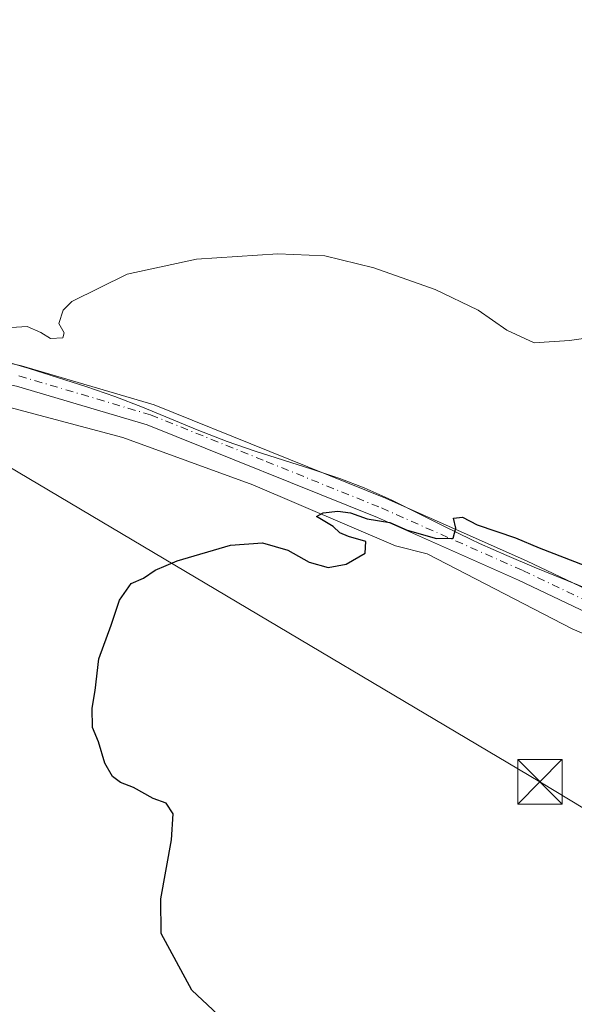
# Model space of a CAD drawing. Units: metres. Extents: x 607664 to 611146, y 4713761 to 4717754.
# Drawn here: x 610434 to 610528, y 4717291 to 4717457 of the extents above; entities that cross this region are included whole.
import ezdxf

# ---------------------------------------------------------------- set-up
doc = ezdxf.new("R2010")
doc.units = ezdxf.units.M
doc.header["$MEASUREMENT"] = 0
doc.linetypes.add('DGN Style 4', pattern=[2.6384748266838614, 1.318413404963828, -0.6592067024819142, 0.001648016756204785, -0.6592067024819142])
for name, color, linetype, lineweight in [('Corriente natural lineal', 142, 'Continuous', 13), ('Curva de nivel maestra', 30, 'Continuous', 30), ('Curva de nivel normal', 30, 'Continuous', 0), ('Municipio', 91, 'Continuous', 13), ('Municipio CxS', 4, 'Continuous', 0), ('Pista no pavimentada Cxs', 111, 'Continuous', 0), ('Pista no pavimentada eje', 91, 'DGN Style 4', 0), ('Tendido', 6, 'Continuous', 0), ('Torre de tendido puntual', 7, 'Continuous', 0)]:
    doc.layers.add(name, color=color, linetype=linetype, lineweight=lineweight)

# ---------------------------------------------------------------- blocks, each defined once
blk = doc.blocks.new('5TTEND')
at = {"layer": 'Torre de tendido puntual', "color": 7, "linetype": 'Continuous', "lineweight": 0}
for p, q in [((-0.375, 0.3754), (0.375, -0.3746)), ((0.3720000000000001, 0.3784000000000001), (-0.3720000000000001, -0.3776))]:
    blk.add_line(p, q, dxfattribs=at)
at = {"layer": 'Torre de tendido puntual', "color": 7, "linetype": 'Continuous', "lineweight": 0, "flags": 128}
blk.add_lwpolyline([(-0.375, -0.3746), (0.375, -0.3746), (0.375, 0.3754), (-0.375, 0.3754), (-0.3720000000000001, -0.3776)], dxfattribs=at)

msp = doc.modelspace()

# ---------------------------------------------------------------- linework, layer by layer
at = {"layer": 'Corriente natural lineal', "color": 142, "linetype": 'Continuous', "lineweight": 13}
msp.add_polyline3d([(610422.4011000004, 4717395.9583, 502.679999999993), (610423.9401000004, 4717393.360099999, 502.2480999999971), (610425.7500999998, 4717392.200099999, 502.0868000000046), (610432.2001, 4717391.800100001, 502.1085000000021), (610451.4101, 4717386.700099999, 501.6095999999961), (610473.3400999998, 4717378.720100001, 500.8132999999943), (610497.3800999997, 4717368.450099999, 499.8852000000043), (610502.7001, 4717367.120100001, 499.664499999999), (610527.1300999997, 4717354.4801, 498.9548000000068), (610557.4901000002, 4717341.300100001, 498.2494000000006), (610594.4801000003, 4717322.5701, 496.4517000000051), (610597.7001, 4717320.300100001, 496.2638000000007), (610605.0500999996, 4717313.270099999, 495.8570000000037), (610606.6101000002, 4717311.110099999, 495.7695999999996), (610607.5201000003, 4717308.710100001, 495.6818999999959), (610607.5601000005, 4717306.870100001, 495.636599999998), (610605.4001000002, 4717297.920100001, 495.0233000000007), (610604.9507999998, 4717291.181, 494.7608999999939)], dxfattribs=at)
at = {"layer": 'Curva de nivel maestra', "color": 30, "linetype": 'Continuous', "lineweight": 30, "elevation": 500, "flags": 128}
msp.add_lwpolyline([(610477.2100000001, 4717280.3101), (610463.0499999998, 4717293.590100001), (610457.8799999999, 4717303.110099999), (610457.8200000003, 4717308.960100001), (610459.6399999997, 4717318.9101), (610459.8700000001, 4717323.290100001), (610458.7400000002, 4717325.090100001), (610456.5499999998, 4717325.870100001), (610453.2100000001, 4717327.7401), (610451.0099999999, 4717328.5801), (610449.6600000003, 4717329.600099999), (610448.4000000004, 4717331.840100001), (610447.3200000003, 4717335.4301), (610446.29, 4717337.840100001), (610446.2400000002, 4717341.090100001), (610446.7599999999, 4717344.090100001), (610447.3700000001, 4717349.420100001), (610449.4500000002, 4717355.090100001), (610450.8300000001, 4717359.300100001), (610452.8300000001, 4717362.130100001), (610454.8799999999, 4717363.0001), (610456.8799999999, 4717364.380100001), (610460.5499999998, 4717365.9001), (610469.5499999998, 4717368.5601), (610474.9600000001, 4717368.940099999), (610479.2199999997, 4717367.710100001), (610482.8300000001, 4717365.700099999), (610486.0099999999, 4717364.8201), (610489.0800000001, 4717365.340100001), (610492.2599999999, 4717367.220100001), (610492.3899999997, 4717369.1601), (610489.4299999997, 4717370.0101), (610487.9800000006, 4717370.620100001), (610486.8600000005, 4717371.7301), (610484.04, 4717373.4001), (610485.2000000002, 4717374.040100001), (610487.6600000003, 4717374.3201), (610489.7800000003, 4717373.9901), (610492.5899999999, 4717372.9901), (610496.4000000004, 4717372.390100001), (610499.3600000005, 4717371.090100001), (610504.2599999999, 4717369.670100001), (610507.0800000001, 4717369.7401), (610507.5199999996, 4717371.420100001), (610507.1500000004, 4717373.100099999), (610508.6799999997, 4717373.270099999), (610511.1299999999, 4717372.0001), (610517.6200000001, 4717369.8201), (610521.5700000003, 4717368.110099999), (610529.29, 4717365.1601)], dxfattribs=at)
at = {"layer": 'Curva de nivel normal', "color": 30, "linetype": 'Continuous', "lineweight": 0, "elevation": 505, "flags": 128}
msp.add_lwpolyline([(610536.8799999999, 4717404.5001), (610526.7100000001, 4717403.040100001), (610520.7400000002, 4717402.6801), (610516.1100000005, 4717404.790100001), (610511.2800000003, 4717408.1801), (610504.0499999998, 4717411.6801), (610493.7199999997, 4717415.290100001), (610485.4800000006, 4717417.350099999), (610477.54, 4717417.6801), (610463.8399999999, 4717416.7601), (610452.1200000001, 4717414.220100001), (610442.8300000001, 4717409.640100001), (610441.3499999996, 4717408.170100001), (610440.6399999997, 4717405.9101), (610441.54, 4717404.370100001), (610441.3200000003, 4717403.530099999), (610439.2000000002, 4717403.4101), (610437.5999999996, 4717404.4301), (610435.2699999996, 4717405.440099999), (610432.5700000003, 4717405.2601)], dxfattribs=at)
at = {"layer": 'Municipio', "color": 91, "linetype": 'Continuous', "lineweight": 13, "flags": 128}
msp.add_lwpolyline([(610529.9870000001, 4717361.079000001), (610520.726000001, 4717364.866000001), (610516.1170000008, 4717366.807999998), (610511.5430000003, 4717368.829), (610510.0980000002, 4717369.499999999), (610505.6100000017, 4717371.711000001), (610501.1510000014, 4717373.982000003), (610496.6650000004, 4717376.192), (610492.0970000015, 4717378.215999999), (610487.986, 4717379.777999999), (610483.2470000024, 4717381.37), (610473.7040000019, 4717384.385000002), (610468.9790000005, 4717386.022000002), (610463.9620000012, 4717387.996), (610454.7310000011, 4717391.848000002), (610450.0620000006, 4717393.635000001), (610445.1820000013, 4717395.313999998), (610440.4230000012, 4717396.847), (610435.6420000015, 4717398.315999998), (610426.0570000008, 4717401.175000003)], dxfattribs=at)
msp.add_lwpolyline([(610529.9870000001, 4717361.079000001), (610520.726000001, 4717364.866000001), (610516.1170000008, 4717366.807999998), (610511.5430000003, 4717368.829), (610510.0980000002, 4717369.499999999), (610505.6100000017, 4717371.711000001), (610501.1510000014, 4717373.982000003), (610496.6650000004, 4717376.192), (610492.0970000015, 4717378.215999999), (610487.986, 4717379.777999999), (610483.2470000024, 4717381.37), (610473.7040000019, 4717384.385000002), (610468.9790000005, 4717386.022000002), (610463.9620000012, 4717387.996), (610454.7310000011, 4717391.848000002), (610450.0620000006, 4717393.635000001), (610445.1820000013, 4717395.313999998), (610440.4230000012, 4717396.847), (610435.6420000015, 4717398.315999998), (610426.0570000008, 4717401.175000003)], dxfattribs=at)
at = {"layer": 'Municipio CxS', "color": 4, "linetype": 'Continuous', "lineweight": 0, "flags": 128}
for points in [[(610529.9869999995, 4717361.079), (610520.7260000004, 4717364.865999999), (610516.1170000002, 4717366.807999999), (610511.5429999997, 4717368.829), (610510.0979999996, 4717369.5), (610505.6100000012, 4717371.711), (610501.1509999986, 4717373.982000002), (610496.6649999998, 4717376.192), (610492.0970000009, 4717378.216), (610487.9859999995, 4717379.778), (610483.2469999996, 4717381.369999999), (610473.7039999992, 4717384.385000001), (610468.9790000002, 4717386.022000001), (610463.9620000005, 4717387.995999999), (610454.7310000005, 4717391.848), (610450.062, 4717393.635), (610445.1820000006, 4717395.313999999), (610440.4230000007, 4717396.846999999), (610435.6420000008, 4717398.315999999), (610426.0570000003, 4717401.175000002)], [(610426.0570000003, 4717401.175000002), (610435.6420000008, 4717398.315999999), (610440.4230000007, 4717396.846999999), (610445.1820000006, 4717395.313999999), (610450.062, 4717393.635), (610454.7310000005, 4717391.848), (610463.9620000005, 4717387.995999999), (610468.9790000002, 4717386.022000001), (610473.7039999992, 4717384.385000001), (610483.2469999996, 4717381.369999999), (610487.9859999995, 4717379.778), (610492.0970000009, 4717378.216), (610496.6649999998, 4717376.192), (610501.1509999986, 4717373.982000002), (610505.6100000012, 4717371.711), (610510.0979999996, 4717369.5), (610511.5429999997, 4717368.829), (610516.1170000002, 4717366.807999999), (610520.7260000004, 4717364.865999999), (610529.9869999995, 4717361.079)]]:
    msp.add_lwpolyline(points, dxfattribs=at)
at = {"layer": 'Pista no pavimentada Cxs', "color": 111, "linetype": 'Continuous', "lineweight": 0}
for points in [[(610615.2401000002, 4717313.470100001, 495.0786999999983), (610612.8400999998, 4717315.770099999, 495.3181000000041), (610583.6901000004, 4717330.9301, 497.4478999999993), (610565.5701000001, 4717340.100099999, 498.1619999999967), (610518.1001000004, 4717362.6801, 499.4805000000051), (610494.3101000005, 4717373.220100001, 500.2832999999956), (610455.5100999996, 4717388.870100001, 502.1695000000037), (610433.4700999996, 4717395.390100001, 502.5886000000028), (610415.4001000002, 4717399.380100001, 503.2314000000042), (610402.0601000005, 4717403.940099999, 503.6831999999995), (610388.2301000003, 4717409.9101, 504.172900000005), (610374.8800999997, 4717417.850099999, 504.1732000000048), (610360.2701000003, 4717427.860099999, 504.304099999994), (610341.8901000004, 4717441.540100001, 504.6394), (610325.3901000004, 4717452.1801, 504.8570000000037), (610310.0401, 4717458.870100001, 505.2477999999974)], [(610416.3501000004, 4717402.770099999, 503.448000000004), (610434.3501000004, 4717398.800100001, 503.2418999999937), (610456.6700999998, 4717392.200099999, 502.7433000000019), (610495.6801000005, 4717376.460100001, 501.247000000003), (610519.5701000001, 4717365.880100001, 499.9698999999965), (610567.1201, 4717343.2601, 498.6872000000003), (610585.3000999996, 4717334.0601, 498.0994000000064), (610616.4101, 4717319.5001, 495.476999999999), (610629.6201, 4717314.3301, 493.9686999999976), (610643.8201000001, 4717311.450099999, 492.4064999999973), (610658.8460999997, 4717309.756300001, 491.0415000000066), (610685.9501, 4717313.3411, 490.4064999999973)], [(610416.3501000004, 4717402.770099999, 503.448000000004), (610434.3501000004, 4717398.800100001, 503.2418999999937), (610456.6700999998, 4717392.200099999, 502.7433000000019), (610495.6801000005, 4717376.460100001, 501.247000000003), (610519.5701000001, 4717365.880100001, 499.9698999999965), (610567.1201, 4717343.2601, 498.6872000000003), (610585.3000999996, 4717334.0601, 498.0994000000064), (610616.4101, 4717319.5001, 495.476999999999), (610629.6201, 4717314.3301, 493.9686999999976), (610643.8201000001, 4717311.450099999, 492.4064999999973), (610658.8460999997, 4717309.756300001, 491.0415000000066), (610685.9501, 4717313.3411, 490.4064999999973)], [(610686.8998999996, 4717309.429500001, 490.5586999999941), (610665.1961000003, 4717305.6819, 490.5927999999985), (610656.6501000002, 4717304.290100001, 491.3611999999994), (610634.3701, 4717308.210100001, 493.3613999999943), (610624.5268999999, 4717309.8731, 494.1554999999935), (610615.2401000002, 4717313.470100001, 495.0786999999983), (610612.8400999998, 4717315.770099999, 495.3181000000041), (610583.6901000004, 4717330.9301, 497.4478999999993), (610565.5701000001, 4717340.100099999, 498.1619999999967), (610518.1001000004, 4717362.6801, 499.4805000000051), (610494.3101000005, 4717373.220100001, 500.2832999999956), (610455.5100999996, 4717388.870100001, 502.1695000000037), (610433.4700999996, 4717395.390100001, 502.5886000000028)]]:
    msp.add_polyline3d(points, dxfattribs=at)
at = {"layer": 'Pista no pavimentada eje', "color": 91, "linetype": 'DGN Style 4', "lineweight": 0}
msp.add_polyline3d([(610433.9101, 4717397.095100001, 502.7997999999934), (610456.0900999998, 4717390.5351, 502.4618000000046), (610475.5950999996, 4717382.665100001, 501.5142999999953), (610494.9951, 4717374.840100001, 500.7256000000052), (610518.8350999998, 4717364.280099999, 499.6913000000059), (610566.3450999996, 4717341.6801, 498.3885000000009), (610584.4951, 4717332.495100001, 497.6273999999976), (610599.0701000001, 4717324.915100001, 496.500199999995), (610614.6250999998, 4717317.6351, 495.0967999999993), (610624.9133000001, 4717313.169500001, 494.1818999999959), (610626.4989, 4717312.5529, 494.0010000000038)], dxfattribs=at)
at = {"layer": 'Tendido', "color": 6, "linetype": 'Continuous', "lineweight": 0}
msp.add_polyline3d([(609920.6387999998, 4717643.789100001, 520.6845999999932), (610024.4600000001, 4717605.49, 515.6855000000069), (610118.5099999999, 4717569.789999999, 515.2546000000002), (610257.3700000001, 4717486.59, 508.5429000000004), (610391.4299999997, 4717405.980000001, 504.6618000000017), (610521.7087000003, 4717328.6743, 497.5835999999982), (610657.2800000003, 4717246.730000001, 495.0866999999998), (610760.5700000003, 4717185.060000001, 489.8929000000062), (610878.3295999998, 4717114.6503, 489.2611999999936)], dxfattribs=at)

# ---------------------------------------------------------------- block references
at = {"layer": 'Torre de tendido puntual', "color": 7, "linetype": 'Continuous', "lineweight": 0, "xscale": 10, "yscale": 10, "zscale": 10}
msp.add_blockref('5TTEND', (610521.7087000003, 4717328.6743, 497.5835999999982), dxfattribs=at)

doc.saveas('drawing.dxf')
